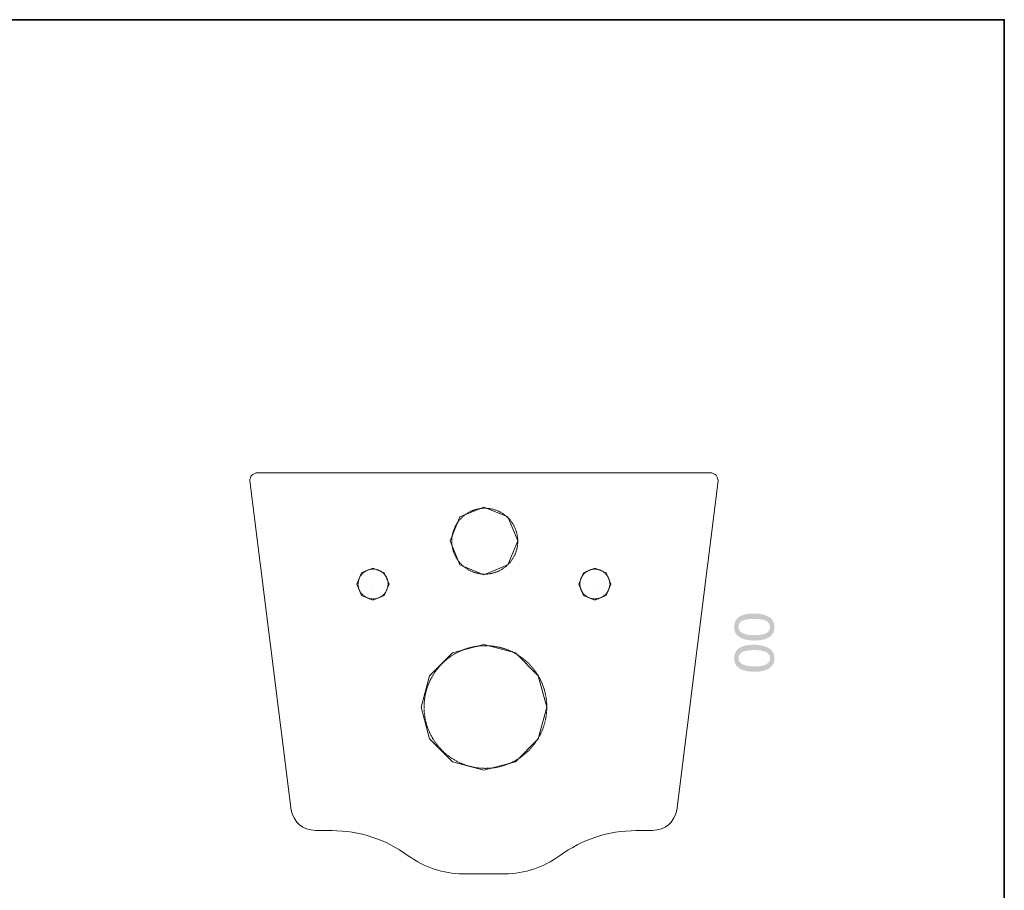
# Model space of a CAD drawing. Units: inches. Extents: x -747 to 1782, y -344 to 1100.
# Drawn here: x 984 to 1782, y 291 to 997 of the extents above; entities that cross this region are included whole.
import ezdxf

# ---------------------------------------------------------------- set-up
doc = ezdxf.new("R2010")
doc.units = ezdxf.units.IN
doc.header["$MEASUREMENT"] = 0
for name, pattern in [('AI-Linetype-1', [0.705556, 0.352778, -0.352778]), ('AI-Linetype-2', [0.705556, 0.352778, -0.352778]), ('AI-Linetype-3', [0.705556, 0.352778, -0.352778]), ('AI-Linetype-5', [0.705556, 0.352778, -0.352778])]:
    doc.linetypes.add(name, pattern=pattern)
doc.layers.add('图层 1', color=7, linetype='Continuous')

msp = doc.modelspace()

# ---------------------------------------------------------------- hatches: boundary and pattern name
at = {"layer": '图层 1'}
h = msp.add_hatch(color=7, dxfattribs=at)
h.dxf.hatch_style = 2
edge = h.paths.add_edge_path()
edge.add_spline(control_points=[(1592.11, 504.58), (1592.11, 502.01), (1590.59, 500.2), (1587.58, 499.14), (1585.6, 498.46), (1583.01, 498.11), (1579.73, 498.11), (1575.44, 498.11), (1572.18, 498.65), (1569.96, 499.75), (1567.75, 500.83), (1566.62, 502.53), (1566.62, 504.85), (1566.62, 507.4), (1567.81, 509.1), (1570.14, 509.99), (1572.47, 510.89), (1575.44, 511.32), (1579.06, 511.32), (1584.08, 511.32), (1587.5, 510.72), (1589.34, 509.48), (1591.18, 508.27), (1592.11, 506.64), (1592.11, 504.58)], knot_values=[0, 0, 0, 0, 0.352778, 0.352778, 0.352778, 0.705556, 0.705556, 0.705556, 1.058333, 1.058333, 1.058333, 1.411111, 1.411111, 1.411111, 1.763889, 1.763889, 1.763889, 2.116667, 2.116667, 2.116667, 2.469444, 2.469444, 2.469444, 2.822222, 2.822222, 2.822222, 2.822222], degree=3, periodic=0)
edge.add_line((1592.11, 504.58), (1592.11, 504.58))
edge = h.paths.add_edge_path()
edge.add_spline(control_points=[(1563, 504.62), (1563, 500.05), (1565.39, 496.9), (1570.26, 495.16), (1572.85, 494.23), (1575.93, 493.77), (1579.57, 493.77), (1584.26, 493.77), (1587.98, 494.54), (1590.74, 496.1), (1594.07, 497.96), (1595.73, 500.79), (1595.73, 504.6), (1595.73, 508.83), (1593.71, 511.88), (1589.64, 513.73), (1586.81, 515.01), (1583.23, 515.67), (1578.86, 515.67), (1574.31, 515.67), (1570.71, 514.95), (1568.08, 513.54), (1564.7, 511.72), (1563, 508.72), (1563, 504.62)], knot_values=[0, 0, 0, 0, 0.352778, 0.352778, 0.352778, 0.705556, 0.705556, 0.705556, 1.058333, 1.058333, 1.058333, 1.411111, 1.411111, 1.411111, 1.763889, 1.763889, 1.763889, 2.116667, 2.116667, 2.116667, 2.469444, 2.469444, 2.469444, 2.822222, 2.822222, 2.822222, 2.822222], degree=3, periodic=0)
edge.add_line((1563, 504.62), (1563, 504.62))
h = msp.add_hatch(color=7, dxfattribs=at)
h.dxf.hatch_style = 2
edge = h.paths.add_edge_path()
edge.add_spline(control_points=[(1592.11, 479.23), (1592.11, 476.68), (1590.59, 474.87), (1587.58, 473.82), (1585.6, 473.13), (1583.01, 472.78), (1579.73, 472.78), (1575.44, 472.78), (1572.18, 473.32), (1569.96, 474.42), (1567.75, 475.48), (1566.62, 477.2), (1566.62, 479.52), (1566.62, 482.05), (1567.81, 483.77), (1570.14, 484.67), (1572.47, 485.54), (1575.44, 486), (1579.06, 486), (1584.08, 486), (1587.5, 485.39), (1589.34, 484.15), (1591.18, 482.92), (1592.11, 481.29), (1592.11, 479.23)], knot_values=[0, 0, 0, 0, 0.352778, 0.352778, 0.352778, 0.705556, 0.705556, 0.705556, 1.058333, 1.058333, 1.058333, 1.411111, 1.411111, 1.411111, 1.763889, 1.763889, 1.763889, 2.116667, 2.116667, 2.116667, 2.469444, 2.469444, 2.469444, 2.822222, 2.822222, 2.822222, 2.822222], degree=3, periodic=0)
edge.add_line((1592.11, 479.23), (1592.11, 479.23))
edge = h.paths.add_edge_path()
edge.add_spline(control_points=[(1563, 479.29), (1563, 474.72), (1565.39, 471.55), (1570.26, 469.81), (1572.85, 468.9), (1575.93, 468.45), (1579.57, 468.45), (1584.26, 468.45), (1587.98, 469.21), (1590.74, 470.75), (1594.07, 472.63), (1595.73, 475.46), (1595.73, 479.27), (1595.73, 483.5), (1593.71, 486.55), (1589.64, 488.4), (1586.81, 489.68), (1583.23, 490.35), (1578.86, 490.35), (1574.31, 490.35), (1570.71, 489.62), (1568.08, 488.21), (1564.7, 486.37), (1563, 483.4), (1563, 479.29)], knot_values=[0, 0, 0, 0, 0.352778, 0.352778, 0.352778, 0.705556, 0.705556, 0.705556, 1.058333, 1.058333, 1.058333, 1.411111, 1.411111, 1.411111, 1.763889, 1.763889, 1.763889, 2.116667, 2.116667, 2.116667, 2.469444, 2.469444, 2.469444, 2.822222, 2.822222, 2.822222, 2.822222], degree=3, periodic=0)
edge.add_line((1563, 479.29), (1563, 479.29))

# ---------------------------------------------------------------- linework, layer by layer
at = {"layer": '图层 1', "color": 7, "lineweight": 35}
msp.add_lwpolyline([(1782.02, -265.34), (-743.36, -265.34), (-743.36, 997.36), (1782.02, 997.36), (1782.02, -265.34)], dxfattribs=at)
at = {"layer": '图层 1', "color": 7, "lineweight": 9}
for points in [[(1170.43, 623.25), (1203.86, 356.1)], [(1175.4, 629.68), (1360.21, 629.68)], [(1545.02, 629.68), (1360.21, 629.68)], [(1516.56, 356.1), (1549.99, 623.25)], [(1387.65, 574.64), (1379.62, 594.06), (1360.21, 602.08), (1340.8, 594.06), (1332.76, 574.64), (1340.8, 555.22), (1360.21, 547.19), (1379.62, 555.22), (1387.65, 574.64), (1387.65, 574.64)], [(1386.19, 583.55), (1386.19, 583.55)], [(1334.23, 565.73), (1334.23, 565.73)], [(1283.28, 539.6), (1279.48, 548.8), (1270.29, 552.59), (1261.09, 548.8), (1257.29, 539.6), (1261.09, 530.4), (1270.29, 526.61), (1279.48, 530.4), (1283.28, 539.6), (1283.28, 539.6)], [(1463.13, 539.6), (1459.33, 548.8), (1450.13, 552.59), (1440.94, 548.8), (1437.14, 539.6), (1440.94, 530.4), (1450.13, 526.61), (1459.33, 530.4), (1463.13, 539.6), (1463.13, 539.6)], [(1462.69, 542.81), (1462.69, 542.81)], [(1270.29, 539.6), (1270.29, 539.6)], [(1270.29, 539.6), (1270.29, 539.6)], [(1270.29, 539.6), (1270.29, 539.6)], [(1437.58, 536.54), (1437.58, 536.54)], [(1450.13, 539.6), (1450.13, 539.6)], [(1411.16, 439.6), (1404.29, 465.15), (1385.75, 483.84), (1360.21, 490.55), (1334.66, 483.84), (1316.13, 465.15), (1309.26, 439.6), (1316.13, 414.06), (1334.66, 395.37), (1360.21, 388.65), (1385.75, 395.37), (1404.29, 414.06), (1411.16, 439.6), (1411.16, 439.6)], [(1408.67, 455.52), (1408.67, 455.52)], [(1311.75, 423.69), (1311.75, 423.69)], [(1223.57, 339.61), (1237.15, 339.61)], [(1496.85, 339.61), (1483.27, 339.61)], [(1343.27, 304.57), (1377.14, 304.57)]]:
    msp.add_lwpolyline(points, dxfattribs=at)
for points in [[(1176.42, 629.68), (1172.56, 629.28), (1170.57, 627.14), (1170.43, 623.25)], [(1549.99, 623.25), (1549.85, 627.14), (1547.86, 629.28), (1544, 629.68)], [(1203.86, 356.1), (1206.44, 345.83), (1213.01, 340.33), (1223.57, 339.61)], [(1496.85, 339.61), (1507.41, 340.34), (1513.98, 345.83), (1516.56, 356.1)], [(1298.9, 319.17), (1280.34, 332.59), (1259.61, 339.4), (1236.71, 339.61)], [(1483.71, 339.61), (1460.81, 339.4), (1440.08, 332.59), (1421.52, 319.17)], [(1298.9, 319.17), (1312.15, 309.61), (1326.94, 304.75), (1343.27, 304.57)], [(1377.14, 304.57), (1393.47, 304.75), (1408.27, 309.61), (1421.52, 319.17)]]:
    msp.add_open_spline(points, degree=3, dxfattribs=at)
at = {"layer": '图层 1', "color": 7, "linetype": 'AI-Linetype-1', "lineweight": 9}
msp.add_open_spline([(1387.63, 574.37), (1387.63, 559.62), (1375.66, 547.64), (1360.88, 547.64), (1346.15, 547.64), (1334.18, 559.62), (1334.18, 574.37), (1334.18, 589.12), (1346.15, 601.08), (1360.88, 601.08), (1375.66, 601.08), (1387.63, 589.12), (1387.63, 574.37)], degree=3, knots=[0, 0, 0, 0, 1, 1, 1, 2, 2, 2, 3, 3, 3, 4, 4, 4, 4], dxfattribs=at)
at = {"layer": '图层 1', "color": 7, "linetype": 'AI-Linetype-3', "lineweight": 9}
msp.add_open_spline([(1282.47, 539.6), (1282.47, 532.93), (1277.04, 527.51), (1270.37, 527.51), (1263.69, 527.51), (1258.28, 532.93), (1258.28, 539.6), (1258.28, 546.28), (1263.69, 551.7), (1270.37, 551.7), (1277.04, 551.7), (1282.47, 546.28), (1282.47, 539.6)], degree=3, knots=[0, 0, 0, 0, 1, 1, 1, 2, 2, 2, 3, 3, 3, 4, 4, 4, 4], dxfattribs=at)
at = {"layer": '图层 1', "color": 7, "linetype": 'AI-Linetype-2', "lineweight": 9}
msp.add_open_spline([(1462.23, 539.6), (1462.23, 532.93), (1456.81, 527.51), (1450.13, 527.51), (1443.45, 527.51), (1438.04, 532.93), (1438.04, 539.6), (1438.04, 546.28), (1443.45, 551.7), (1450.13, 551.7), (1456.81, 551.7), (1462.23, 546.28), (1462.23, 539.6)], degree=3, knots=[0, 0, 0, 0, 1, 1, 1, 2, 2, 2, 3, 3, 3, 4, 4, 4, 4], dxfattribs=at)
at = {"layer": '图层 1', "color": 7, "linetype": 'AI-Linetype-5', "lineweight": 9}
msp.add_open_spline([(1411.16, 439.84), (1411.16, 412.38), (1388.91, 390.1), (1361.41, 390.1), (1333.97, 390.1), (1311.7, 412.38), (1311.7, 439.84), (1311.7, 467.29), (1333.97, 489.59), (1361.41, 489.59), (1388.91, 489.59), (1411.16, 467.29), (1411.16, 439.84)], degree=3, knots=[0, 0, 0, 0, 1, 1, 1, 2, 2, 2, 3, 3, 3, 4, 4, 4, 4], dxfattribs=at)

doc.saveas('drawing.dxf')
